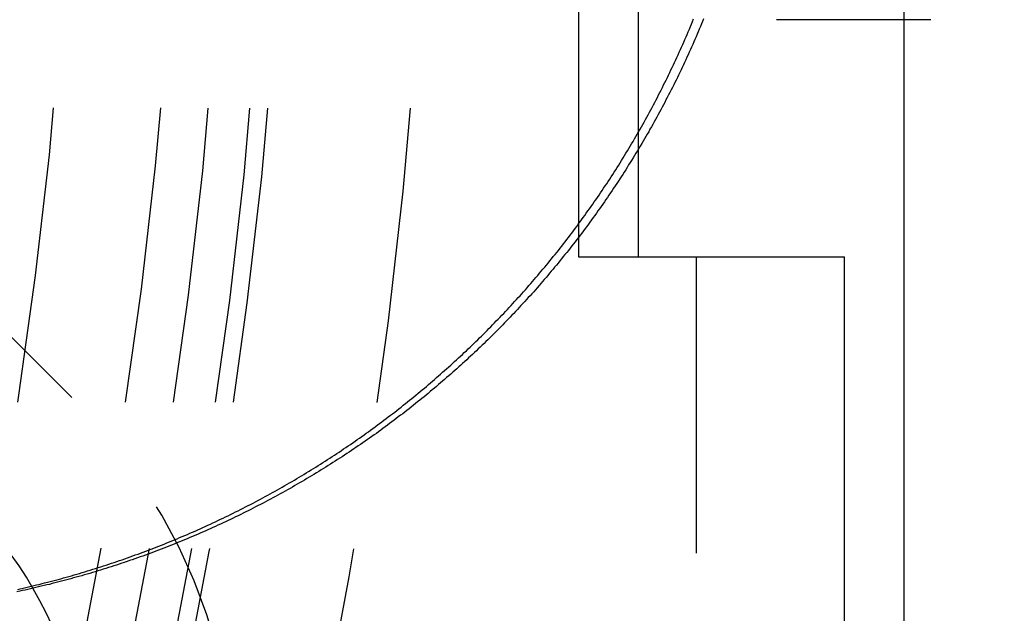
# Model space of a CAD drawing. Extents: x 516 to 1120, y -183 to 280.
# Drawn here: x 656 to 665, y -90 to -85 of the extents above; entities that cross this region are included whole.
import ezdxf

# ---------------------------------------------------------------- set-up
doc = ezdxf.new("R2010")
doc.units = 0
doc.header["$LTSCALE"] = 10
doc.linetypes.add('VERDECKT', pattern=[0.375, 0.25, -0.125])
doc.layers.get('0').update_dxf_attribs({"linetype": 'CONTINUOUS'})
doc.layers.add('STEMPEL', color=3, linetype='CONTINUOUS')

# ---------------------------------------------------------------- blocks, each defined once
blk = doc.blocks.new('A$C13E789AB')
for p, q in [((252.2977, 182.4027), (252.2977, 131.4027)), ((250.0613, 151.9027), (250.0613, 161.9027)), ((250.0613, 151.9027), (251.7977, 151.9027)), ((251.7977, 130.9246), (251.7977, 151.9027))]:
    blk.add_line(p, q)
at = {"color": 1, "linetype": 'VERDECKT'}
for p, q in [((245.2796, 150.7155), (226.5412, 169.4539)), ((249.5537, 161.9027), (249.5537, 151.9027)), ((252.5261, 153.9027), (251.2251, 153.9027)), ((249.5537, 151.9027), (250.0613, 151.9027)), ((250.5477, 151.9027), (250.5477, 112.4027))]:
    blk.add_line(p, q, dxfattribs=at)
at = {"color": 1}
for points in [[(244.824, 149.096, 0), (244.846, 149.101, 0), (244.869, 149.107, 0), (244.892, 149.112, 0), (244.915, 149.117, 0), (244.938, 149.123, 0), (244.96, 149.128, 0), (244.983, 149.134, 0), (245.006, 149.139, 0), (245.029, 149.145, 0), (245.051, 149.151, 0), (245.074, 149.157, 0), (245.097, 149.163, 0), (245.12, 149.169, 0), (245.142, 149.175, 0), (245.165, 149.181, 0), (245.188, 149.187, 0), (245.21, 149.193, 0), (245.233, 149.199, 0), (245.256, 149.206, 0), (245.278, 149.212, 0), (245.301, 149.219, 0), (245.324, 149.225, 0), (245.346, 149.232, 0), (245.369, 149.239, 0), (245.391, 149.245, 0), (245.414, 149.252, 0), (245.436, 149.259, 0), (245.459, 149.266, 0), (245.481, 149.273, 0), (245.504, 149.28, 0), (245.526, 149.287, 0), (245.549, 149.295, 0), (245.571, 149.302, 0), (245.593, 149.309, 0), (245.616, 149.317, 0), (245.638, 149.324, 0), (245.661, 149.332, 0), (245.683, 149.339, 0), (245.705, 149.347, 0), (245.727, 149.355, 0), (245.75, 149.363, 0), (245.772, 149.371, 0), (245.794, 149.379, 0), (245.816, 149.387, 0), (245.839, 149.395, 0), (245.861, 149.403, 0), (245.883, 149.411, 0), (245.905, 149.419, 0), (245.927, 149.428, 0), (245.949, 149.436, 0), (245.971, 149.445, 0), (245.993, 149.453, 0), (246.015, 149.462, 0), (246.037, 149.47, 0), (246.059, 149.479, 0), (246.081, 149.488, 0), (246.103, 149.497, 0), (246.125, 149.506, 0), (246.147, 149.515, 0), (246.168, 149.524, 0), (246.19, 149.533, 0), (246.212, 149.542, 0), (246.234, 149.551, 0), (246.255, 149.561, 0), (246.277, 149.57, 0), (246.299, 149.58, 0), (246.32, 149.589, 0), (246.342, 149.599, 0), (246.363, 149.608, 0), (246.385, 149.618, 0), (246.406, 149.628, 0), (246.428, 149.638, 0), (246.449, 149.648, 0), (246.471, 149.657, 0), (246.492, 149.667, 0), (246.513, 149.678, 0), (246.535, 149.688, 0), (246.556, 149.698, 0), (246.577, 149.708, 0), (246.598, 149.718, 0), (246.62, 149.729, 0), (246.641, 149.739, 0), (246.662, 149.75, 0), (246.683, 149.76, 0), (246.704, 149.771, 0), (246.725, 149.782, 0), (246.746, 149.792, 0), (246.767, 149.803, 0), (246.788, 149.814, 0), (246.809, 149.825, 0), (246.829, 149.836, 0), (246.85, 149.847, 0), (246.871, 149.858, 0), (246.892, 149.869, 0), (246.912, 149.88, 0), (246.933, 149.892, 0), (246.954, 149.903, 0), (246.974, 149.914, 0), (246.995, 149.926, 0), (247.015, 149.937, 0), (247.036, 149.949, 0), (247.056, 149.96, 0), (247.077, 149.972, 0), (247.097, 149.984, 0), (247.117, 149.995, 0), (247.138, 150.007, 0), (247.158, 150.019, 0), (247.178, 150.031, 0), (247.198, 150.043, 0), (247.218, 150.055, 0), (247.238, 150.067, 0), (247.258, 150.079, 0), (247.278, 150.092, 0), (247.298, 150.104, 0), (247.318, 150.116, 0), (247.338, 150.129, 0), (247.358, 150.141, 0), (247.378, 150.153, 0), (247.397, 150.166, 0), (247.417, 150.179, 0), (247.437, 150.191, 0), (247.456, 150.204, 0), (247.476, 150.217, 0), (247.495, 150.229, 0), (247.515, 150.242, 0), (247.534, 150.255, 0), (247.554, 150.268, 0), (247.573, 150.281, 0), (247.592, 150.294, 0), (247.611, 150.307, 0), (247.631, 150.32, 0), (247.65, 150.333, 0), (247.669, 150.347, 0), (247.688, 150.36, 0), (247.707, 150.373, 0), (247.726, 150.387, 0), (247.745, 150.4, 0), (247.764, 150.414, 0), (247.782, 150.427, 0), (247.801, 150.441, 0), (247.82, 150.454, 0), (247.839, 150.468, 0), (247.857, 150.482, 0), (247.876, 150.495, 0), (247.894, 150.509, 0), (247.913, 150.523, 0), (247.931, 150.537, 0), (247.949, 150.551, 0), (247.968, 150.565, 0), (247.986, 150.579, 0), (248.004, 150.593, 0), (248.022, 150.607, 0), (248.04, 150.621, 0), (248.058, 150.635, 0), (248.076, 150.65, 0), (248.094, 150.664, 0), (248.112, 150.678, 0), (248.13, 150.693, 0), (248.148, 150.707, 0), (248.166, 150.722, 0), (248.183, 150.736, 0), (248.201, 150.751, 0), (248.219, 150.765, 0), (248.236, 150.78, 0), (248.254, 150.794, 0), (248.271, 150.809, 0), (248.288, 150.824, 0), (248.306, 150.838, 0), (248.323, 150.853, 0), (248.34, 150.868, 0), (248.357, 150.883, 0), (248.374, 150.898, 0), (248.391, 150.913, 0), (248.408, 150.928, 0), (248.425, 150.943, 0), (248.442, 150.958, 0), (248.459, 150.973, 0), (248.476, 150.988, 0), (248.492, 151.003, 0), (248.509, 151.018, 0), (248.526, 151.033, 0), (248.542, 151.049, 0), (248.559, 151.064, 0), (248.575, 151.079, 0), (248.591, 151.095, 0), (248.608, 151.11, 0), (248.624, 151.125, 0), (248.64, 151.141, 0), (248.656, 151.156, 0), (248.672, 151.172, 0), (248.688, 151.187, 0), (248.704, 151.203, 0), (248.72, 151.218, 0), (248.736, 151.234, 0), (248.752, 151.25, 0), (248.767, 151.265, 0), (248.783, 151.281, 0), (248.799, 151.297, 0), (248.815, 151.313, 0), (248.83, 151.329, 0), (248.846, 151.345, 0), (248.861, 151.361, 0), (248.877, 151.377, 0), (248.892, 151.393, 0), (248.908, 151.409, 0), (248.923, 151.425, 0), (248.939, 151.442, 0), (248.954, 151.458, 0), (248.969, 151.474, 0), (248.985, 151.491, 0), (249, 151.508, 0), (249.015, 151.524, 0), (249.03, 151.541, 0), (249.045, 151.558, 0), (249.061, 151.574, 0), (249.076, 151.591, 0), (249.091, 151.608, 0), (249.106, 151.625, 0), (249.121, 151.642, 0), (249.136, 151.659, 0), (249.151, 151.676, 0), (249.166, 151.693, 0), (249.18, 151.711, 0), (249.195, 151.728, 0), (249.21, 151.745, 0), (249.225, 151.763, 0), (249.239, 151.78, 0), (249.254, 151.797, 0), (249.269, 151.815, 0), (249.283, 151.833, 0), (249.298, 151.85, 0), (249.312, 151.868, 0), (249.327, 151.886, 0), (249.341, 151.904, 0), (249.356, 151.921, 0), (249.37, 151.939, 0), (249.384, 151.957, 0), (249.398, 151.975, 0), (249.413, 151.993, 0), (249.427, 152.011, 0), (249.441, 152.03, 0), (249.455, 152.048, 0), (249.469, 152.066, 0), (249.483, 152.084, 0), (249.497, 152.103, 0), (249.511, 152.121, 0), (249.525, 152.14, 0), (249.539, 152.158, 0), (249.552, 152.177, 0), (249.566, 152.195, 0), (249.58, 152.214, 0), (249.593, 152.233, 0), (249.607, 152.252, 0), (249.62, 152.27, 0), (249.634, 152.289, 0), (249.647, 152.308, 0), (249.661, 152.327, 0), (249.674, 152.346, 0), (249.687, 152.365, 0), (249.7, 152.384, 0), (249.714, 152.403, 0), (249.727, 152.423, 0), (249.74, 152.442, 0), (249.753, 152.461, 0), (249.766, 152.481, 0), (249.779, 152.5, 0), (249.792, 152.519, 0), (249.804, 152.539, 0), (249.817, 152.558, 0), (249.83, 152.578, 0), (249.843, 152.597, 0), (249.855, 152.617, 0), (249.868, 152.637, 0), (249.88, 152.657, 0), (249.893, 152.676, 0), (249.905, 152.696, 0), (249.918, 152.716, 0), (249.93, 152.736, 0), (249.942, 152.756, 0), (249.954, 152.776, 0), (249.966, 152.796, 0), (249.978, 152.816, 0), (249.99, 152.836, 0), (250.002, 152.856, 0), (250.014, 152.876, 0), (250.026, 152.897, 0), (250.038, 152.917, 0), (250.05, 152.937, 0), (250.061, 152.958, 0), (250.073, 152.978, 0), (250.085, 152.999, 0), (250.096, 153.019, 0), (250.108, 153.039, 0), (250.119, 153.06, 0), (250.13, 153.081, 0), (250.142, 153.101, 0), (250.153, 153.122, 0), (250.164, 153.143, 0), (250.175, 153.163, 0), (250.186, 153.184, 0), (250.197, 153.205, 0), (250.208, 153.226, 0), (250.219, 153.247, 0), (250.23, 153.268, 0), (250.24, 153.288, 0), (250.251, 153.309, 0), (250.262, 153.33, 0), (250.272, 153.352, 0), (250.283, 153.373, 0), (250.293, 153.394, 0), (250.304, 153.415, 0), (250.314, 153.436, 0), (250.324, 153.457, 0), (250.334, 153.479, 0), (250.345, 153.5, 0), (250.355, 153.521, 0), (250.365, 153.542, 0), (250.375, 153.564, 0), (250.384, 153.585, 0), (250.394, 153.607, 0), (250.404, 153.628, 0), (250.414, 153.65, 0), (250.423, 153.671, 0), (250.433, 153.693, 0), (250.443, 153.714, 0), (250.452, 153.736, 0), (250.461, 153.757, 0), (250.471, 153.779, 0), (250.48, 153.801, 0), (250.489, 153.823, 0), (250.498, 153.844, 0), (250.507, 153.866, 0), (250.516, 153.888, 0), (250.525, 153.91, 0)], [(250.609, 153.91, 0), (250.6, 153.888, 0), (250.592, 153.867, 0), (250.582, 153.845, 0), (250.573, 153.823, 0), (250.564, 153.801, 0), (250.555, 153.78, 0), (250.546, 153.758, 0), (250.536, 153.736, 0), (250.527, 153.715, 0), (250.517, 153.693, 0), (250.508, 153.672, 0), (250.498, 153.65, 0), (250.488, 153.629, 0), (250.479, 153.607, 0), (250.469, 153.586, 0), (250.459, 153.564, 0), (250.449, 153.543, 0), (250.439, 153.522, 0), (250.429, 153.5, 0), (250.419, 153.479, 0), (250.409, 153.458, 0), (250.398, 153.436, 0), (250.388, 153.415, 0), (250.378, 153.394, 0), (250.367, 153.373, 0), (250.357, 153.352, 0), (250.346, 153.331, 0), (250.335, 153.31, 0), (250.325, 153.289, 0), (250.314, 153.268, 0), (250.303, 153.247, 0), (250.292, 153.226, 0), (250.281, 153.205, 0), (250.27, 153.185, 0), (250.259, 153.164, 0), (250.248, 153.143, 0), (250.237, 153.122, 0), (250.226, 153.102, 0), (250.215, 153.081, 0), (250.203, 153.06, 0), (250.192, 153.04, 0), (250.181, 153.019, 0), (250.169, 152.999, 0), (250.157, 152.978, 0), (250.146, 152.958, 0), (250.134, 152.938, 0), (250.122, 152.917, 0), (250.111, 152.897, 0), (250.099, 152.877, 0), (250.087, 152.857, 0), (250.075, 152.836, 0), (250.063, 152.816, 0), (250.051, 152.796, 0), (250.039, 152.776, 0), (250.027, 152.756, 0), (250.014, 152.736, 0), (250.002, 152.716, 0), (249.99, 152.697, 0), (249.977, 152.677, 0), (249.965, 152.657, 0), (249.952, 152.637, 0), (249.94, 152.617, 0), (249.927, 152.598, 0), (249.915, 152.578, 0), (249.902, 152.559, 0), (249.889, 152.539, 0), (249.876, 152.52, 0), (249.863, 152.5, 0), (249.85, 152.481, 0), (249.837, 152.461, 0), (249.824, 152.442, 0), (249.811, 152.423, 0), (249.798, 152.404, 0), (249.785, 152.385, 0), (249.772, 152.365, 0), (249.759, 152.346, 0), (249.745, 152.327, 0), (249.732, 152.308, 0), (249.718, 152.29, 0), (249.705, 152.271, 0), (249.691, 152.252, 0), (249.678, 152.233, 0), (249.664, 152.214, 0), (249.651, 152.196, 0), (249.637, 152.177, 0), (249.623, 152.158, 0), (249.609, 152.14, 0), (249.596, 152.121, 0), (249.582, 152.103, 0), (249.568, 152.085, 0), (249.554, 152.066, 0), (249.54, 152.048, 0), (249.526, 152.03, 0), (249.511, 152.012, 0), (249.497, 151.994, 0), (249.483, 151.975, 0), (249.469, 151.957, 0), (249.455, 151.94, 0), (249.44, 151.922, 0), (249.426, 151.904, 0), (249.411, 151.886, 0), (249.397, 151.868, 0), (249.383, 151.85, 0), (249.368, 151.833, 0), (249.353, 151.815, 0), (249.339, 151.798, 0), (249.324, 151.78, 0), (249.309, 151.763, 0), (249.295, 151.745, 0), (249.28, 151.728, 0), (249.265, 151.711, 0), (249.25, 151.693, 0), (249.235, 151.676, 0), (249.221, 151.659, 0), (249.206, 151.642, 0), (249.191, 151.625, 0), (249.176, 151.608, 0), (249.16, 151.591, 0), (249.145, 151.574, 0), (249.13, 151.558, 0), (249.115, 151.541, 0), (249.1, 151.524, 0), (249.085, 151.508, 0), (249.069, 151.491, 0), (249.054, 151.475, 0), (249.039, 151.458, 0), (249.023, 151.442, 0), (249.008, 151.425, 0), (248.993, 151.409, 0), (248.977, 151.393, 0), (248.962, 151.377, 0), (248.946, 151.361, 0), (248.931, 151.345, 0), (248.915, 151.329, 0), (248.899, 151.313, 0), (248.884, 151.297, 0), (248.868, 151.281, 0), (248.852, 151.265, 0), (248.837, 151.25, 0), (248.821, 151.234, 0), (248.805, 151.218, 0), (248.789, 151.203, 0), (248.773, 151.187, 0), (248.757, 151.172, 0), (248.741, 151.156, 0), (248.725, 151.141, 0), (248.709, 151.125, 0), (248.693, 151.11, 0), (248.676, 151.095, 0), (248.66, 151.079, 0), (248.644, 151.064, 0), (248.627, 151.049, 0), (248.611, 151.033, 0), (248.594, 151.018, 0), (248.577, 151.003, 0), (248.561, 150.988, 0), (248.544, 150.973, 0), (248.527, 150.958, 0), (248.51, 150.943, 0), (248.493, 150.928, 0), (248.476, 150.913, 0), (248.459, 150.898, 0), (248.442, 150.883, 0), (248.425, 150.868, 0), (248.408, 150.853, 0), (248.391, 150.838, 0), (248.373, 150.824, 0), (248.356, 150.809, 0), (248.339, 150.794, 0), (248.321, 150.78, 0), (248.304, 150.765, 0), (248.286, 150.75, 0), (248.268, 150.736, 0), (248.251, 150.721, 0), (248.233, 150.707, 0), (248.215, 150.693, 0), (248.197, 150.678, 0), (248.179, 150.664, 0), (248.161, 150.65, 0), (248.143, 150.635, 0), (248.125, 150.621, 0), (248.107, 150.607, 0), (248.089, 150.593, 0), (248.071, 150.579, 0), (248.053, 150.565, 0), (248.034, 150.551, 0), (248.016, 150.537, 0), (247.998, 150.523, 0), (247.979, 150.509, 0), (247.961, 150.495, 0), (247.942, 150.482, 0), (247.923, 150.468, 0), (247.905, 150.454, 0), (247.886, 150.441, 0), (247.867, 150.427, 0), (247.849, 150.413, 0), (247.83, 150.4, 0), (247.811, 150.387, 0), (247.792, 150.373, 0), (247.773, 150.36, 0), (247.754, 150.347, 0), (247.735, 150.333, 0), (247.716, 150.32, 0), (247.696, 150.307, 0), (247.677, 150.294, 0), (247.658, 150.281, 0), (247.639, 150.268, 0), (247.619, 150.255, 0), (247.6, 150.242, 0), (247.58, 150.229, 0), (247.561, 150.216, 0), (247.541, 150.204, 0), (247.522, 150.191, 0), (247.502, 150.178, 0), (247.482, 150.166, 0), (247.463, 150.153, 0), (247.443, 150.141, 0), (247.423, 150.128, 0), (247.403, 150.116, 0), (247.383, 150.104, 0), (247.363, 150.091, 0), (247.343, 150.079, 0), (247.323, 150.067, 0), (247.303, 150.055, 0), (247.283, 150.043, 0), (247.263, 150.031, 0), (247.243, 150.019, 0), (247.223, 150.007, 0), (247.202, 149.995, 0), (247.182, 149.984, 0), (247.162, 149.972, 0), (247.141, 149.96, 0), (247.121, 149.949, 0), (247.1, 149.937, 0), (247.08, 149.926, 0), (247.059, 149.914, 0), (247.039, 149.903, 0), (247.018, 149.891, 0), (246.998, 149.88, 0), (246.977, 149.869, 0), (246.956, 149.858, 0), (246.935, 149.847, 0), (246.915, 149.836, 0), (246.894, 149.825, 0), (246.873, 149.814, 0), (246.852, 149.803, 0), (246.831, 149.792, 0), (246.81, 149.781, 0), (246.789, 149.771, 0), (246.768, 149.76, 0), (246.747, 149.75, 0), (246.726, 149.739, 0), (246.705, 149.729, 0), (246.683, 149.718, 0), (246.662, 149.708, 0), (246.641, 149.698, 0), (246.62, 149.687, 0), (246.598, 149.677, 0), (246.577, 149.667, 0), (246.556, 149.657, 0), (246.534, 149.647, 0), (246.513, 149.637, 0), (246.491, 149.628, 0), (246.47, 149.618, 0), (246.448, 149.608, 0), (246.427, 149.599, 0), (246.405, 149.589, 0), (246.384, 149.579, 0), (246.362, 149.57, 0), (246.34, 149.561, 0), (246.319, 149.551, 0), (246.297, 149.542, 0), (246.275, 149.533, 0), (246.253, 149.524, 0), (246.232, 149.515, 0), (246.21, 149.506, 0), (246.188, 149.497, 0), (246.166, 149.488, 0), (246.144, 149.479, 0), (246.122, 149.47, 0), (246.1, 149.462, 0), (246.078, 149.453, 0), (246.056, 149.444, 0), (246.034, 149.436, 0), (246.012, 149.428, 0), (245.99, 149.419, 0), (245.968, 149.411, 0), (245.946, 149.403, 0), (245.924, 149.395, 0), (245.902, 149.386, 0), (245.879, 149.378, 0), (245.857, 149.37, 0), (245.835, 149.363, 0), (245.813, 149.355, 0), (245.79, 149.347, 0), (245.768, 149.339, 0), (245.746, 149.332, 0), (245.723, 149.324, 0), (245.701, 149.317, 0), (245.679, 149.309, 0), (245.656, 149.302, 0), (245.634, 149.294, 0), (245.611, 149.287, 0), (245.589, 149.28, 0), (245.567, 149.273, 0), (245.544, 149.266, 0), (245.522, 149.259, 0), (245.499, 149.252, 0), (245.477, 149.245, 0), (245.454, 149.238, 0), (245.431, 149.232, 0), (245.409, 149.225, 0), (245.386, 149.219, 0), (245.364, 149.212, 0), (245.341, 149.206, 0), (245.318, 149.199, 0), (245.296, 149.193, 0), (245.273, 149.187, 0), (245.25, 149.181, 0), (245.228, 149.174, 0), (245.205, 149.168, 0), (245.182, 149.162, 0), (245.16, 149.157, 0), (245.137, 149.151, 0), (245.114, 149.145, 0), (245.091, 149.139, 0), (245.069, 149.134, 0), (245.046, 149.128, 0), (245.023, 149.123, 0), (245, 149.117, 0), (244.978, 149.112, 0), (244.955, 149.107, 0), (244.932, 149.101, 0), (244.909, 149.096, 0), (244.886, 149.091, 0), (244.863, 149.086, 0), (244.841, 149.081, 0), (244.818, 149.076, 0)]]:
    blk.add_polyline3d(points, dxfattribs=at)
blk.add_circle((204.7977, 156.9027), 100.445)
at = {"color": 1, "linetype": 'VERDECKT'}
for radius in [99.8231, 51.5, 50, 43.5, 42.3, 42.15, 41.8, 41.4, 40.5]:
    blk.add_circle((204.7977, 156.9027), radius, dxfattribs=at)
blk.add_arc((241.9208, 147.3568), 4.75, 225, 45, dxfattribs=at)
blk.add_arc((241.9208, 147.3568), 3.5, 225, 45)

msp = doc.modelspace()

# ---------------------------------------------------------------- block references
at = {"layer": 'STEMPEL'}
msp.add_blockref('A$C13E789AB', (411.4718, -238.9821, -48.8768), dxfattribs=at)

doc.saveas('drawing.dxf')
